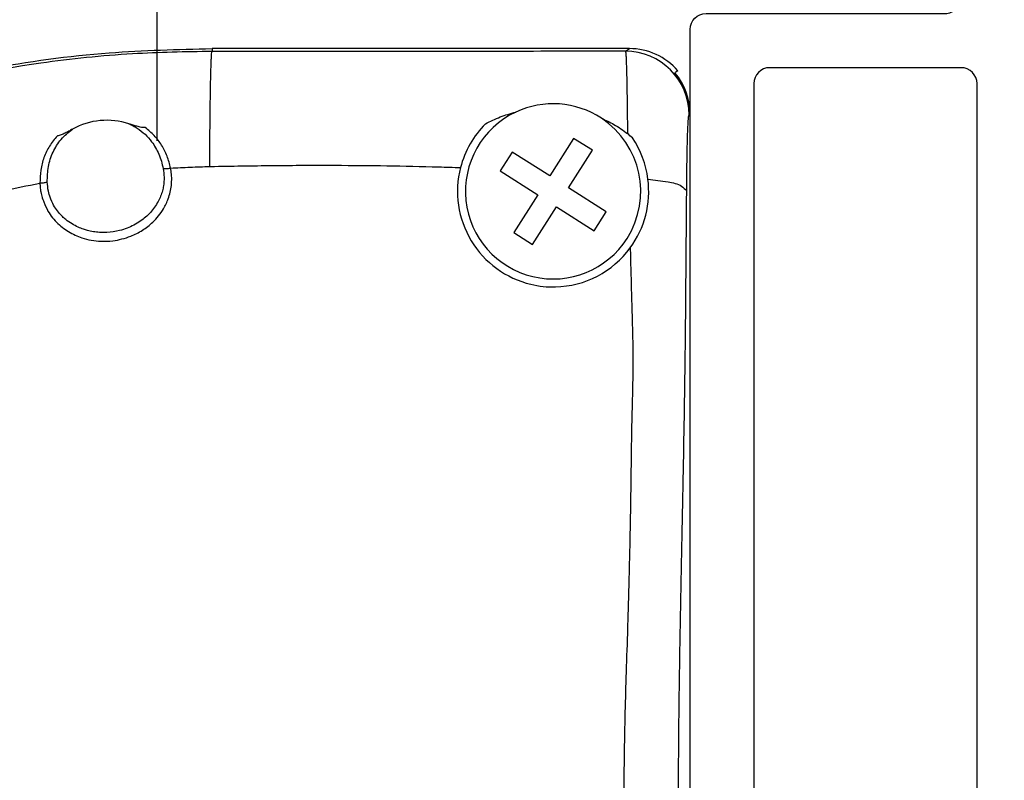
# Model space of a CAD drawing. Units: inches. Extents: x 3670 to 5334, y 938 to 2106.
# Drawn here: x 4992 to 5023, y 1829 to 1853 of the extents above; entities that cross this region are included whole.
import ezdxf

# ---------------------------------------------------------------- set-up
doc = ezdxf.new("R2010")
doc.units = ezdxf.units.IN
doc.layers.add('0S-Profile_Aluminium', color=7, linetype='Continuous')
doc.layers.add('1', color=7, linetype='Continuous')
doc.styles.add('CONVERTER_11', font='txt.shx', dxfattribs={"width": 0.72})
doc.dimstyles.new('ME10_DIM_68', dxfattribs={"dimtxt": 7, "dimasz": 7, "dimexe": 4, "dimexo": 0, "dimgap": 4, "dimtad": 1, "dimdsep": 46, "dimtxsty": 'CONVERTER_11', "dimsah": 1, "dimcen": 0.09, "dimclrd": 3, "dimclre": 3, "dimclrt": 4, "dimadec": 0, "dimazin": 0, "dimtfac": 1, "dimtdec": 4, "dimtix": 1, "dimtmove": 0, "dimatfit": 3, "dimfxl": 1, "dimtolj": 1, "dimtzin": 0, "dimarcsym": 0})
doc.dimstyles.new('ME10_DIM_71', dxfattribs={"dimtxt": 7, "dimasz": 7, "dimexe": 4, "dimexo": 0, "dimgap": 4, "dimtad": 1, "dimdsep": 46, "dimtxsty": 'CONVERTER_11', "dimsah": 1, "dimcen": 0.09, "dimclrd": 3, "dimclre": 3, "dimclrt": 4, "dimadec": 0, "dimazin": 0, "dimtfac": 1, "dimtdec": 4, "dimtix": 1, "dimtmove": 0, "dimatfit": 3, "dimfxl": 1, "dimtolj": 1, "dimtzin": 0, "dimarcsym": 0})
doc.dimstyles.new('ME10_DIM_84', dxfattribs={"dimtxt": 7, "dimasz": 7, "dimexe": 4, "dimexo": 0, "dimgap": 4, "dimtad": 1, "dimdsep": 46, "dimtxsty": 'CONVERTER_11', "dimsah": 1, "dimcen": 0.09, "dimclrd": 3, "dimclre": 3, "dimclrt": 4, "dimadec": 0, "dimazin": 0, "dimtfac": 1, "dimtdec": 4, "dimtix": 1, "dimtmove": 0, "dimatfit": 3, "dimfxl": 1, "dimtolj": 1, "dimtzin": 0, "dimarcsym": 0})

# ---------------------------------------------------------------- blocks, each defined once
blk = doc.blocks.new('Left_flange_41_5892_Défaut__12', base_point=(5012.837, 1805.156))
at = {"color": 1, "linetype": 'Continuous'}
for p, q in [((5010.928, 1852.079), (4997.836, 1852.079)), ((5010.928, 1852.079), (4997.836, 1852.079)), ((5012.448, 1851.379), (5012.357, 1851.318)), ((5012.448, 1851.379), (5012.357, 1851.318)), ((5012.836, 1848.298), (5012.836, 1850.018)), ((5012.836, 1848.298), (5012.836, 1850.018)), ((5009.181, 1849.262), (5008.429, 1848.081)), ((5009.772, 1848.886), (5009.181, 1849.262)), ((5009.02, 1847.705), (5009.772, 1848.886)), ((5007.248, 1848.833), (5006.872, 1848.242)), ((5008.429, 1848.081), (5007.248, 1848.833)), ((5012.836, 1834.198), (5012.836, 1848.298)), ((5012.836, 1834.198), (5012.836, 1848.298)), ((5012.836, 1834.198), (5012.836, 1848.298)), ((5006.872, 1848.242), (5008.053, 1847.49)), ((5010.201, 1846.953), (5009.02, 1847.705)), ((5008.053, 1847.49), (5007.301, 1846.309)), ((5007.892, 1845.933), (5008.644, 1847.114)), ((5008.644, 1847.114), (5009.825, 1846.362)), ((5009.825, 1846.362), (5010.201, 1846.953)), ((5007.301, 1846.309), (5007.892, 1845.933)), ((5012.836, 1833.598), (5012.836, 1834.198)), ((5012.836, 1833.598), (5012.836, 1834.198)), ((5012.836, 1808.698), (5012.836, 1833.598)), ((5012.836, 1808.698), (5012.836, 1833.598)), ((5012.836, 1808.698), (5012.836, 1833.598))]:
    blk.add_line(p, q, dxfattribs=at)
at = {"color": 7, "linetype": 'Continuous'}
for p, q in [((4997.836, 1852.079), (4997.836, 1851.991)), ((4997.836, 1852.079), (4997.836, 1851.991)), ((5010.804, 1851.996), (5010.928, 1852.079)), ((5010.804, 1851.996), (5010.928, 1852.079)), ((5012.836, 1850.018), (5012.804, 1849.996)), ((5012.836, 1850.018), (5012.804, 1849.996))]:
    blk.add_line(p, q, dxfattribs=at)
blk.add_arc((5010.804, 1849.997), 2, 359.9945, 89.9945, dxfattribs=at)
blk.add_arc((5010.804, 1849.997), 2, 359.9945, 89.9945, dxfattribs=at)
at = {"color": 1, "linetype": 'Continuous'}
for centre, radius, start, end in [((5010.929, 1850.079), 2, 40.5403, 90.0044), ((5010.929, 1850.079), 2, 40.5403, 90.0044), ((5010.837, 1850.018), 1.999, 359.9985, 40.5344), ((5010.837, 1850.018), 1.999, 359.9985, 40.5344), ((5008.536, 1847.598), 2.75, 56.5346, 115.1781), ((5008.536, 1847.598), 2.75, 56.5346, 115.1781), ((4994.536, 1847.598), 2.231, 71.8745, 118.9372), ((4994.536, 1847.598), 2.231, 71.8745, 118.9372), ((5008.536, 1847.598), 2.75, 115.1781, 327.509), ((5008.536, 1847.598), 2.75, 115.1781, 327.509), ((5008.536, 1847.598), 2.75, 327.509, 56.5346), ((5008.536, 1847.598), 2.75, 327.509, 56.5346), ((5008.536, 1847.598), 3, 134.995, 165.5762), ((5008.536, 1847.598), 3, 134.995, 165.5762), ((5009.63, 1847.847), 1.995, 45.7146, 51.6334), ((5009.63, 1847.847), 1.995, 45.7146, 51.6334), ((5008.536, 1847.598), 3, 7.3725, 34.0109), ((5008.536, 1847.598), 3, 7.3725, 34.0109), ((5008.536, 1847.598), 3, 165.5762, 256.598), ((5008.536, 1847.598), 3, 165.5762, 256.598), ((5008.536, 1847.598), 3, 323.7645, 7.3725), ((5008.536, 1847.598), 3, 323.7645, 7.3725), ((5008.536, 1847.598), 3, 271.3738, 323.7645), ((5008.536, 1847.598), 3, 271.3738, 323.7645), ((5008.536, 1847.598), 3, 256.598, 271.3738), ((5008.536, 1847.598), 3, 256.598, 271.3738)]:
    blk.add_arc(centre, radius, start, end, dxfattribs=at)
for points, knots in [([(4967.554, 1830.308), (4967.571, 1830.471), (4967.604, 1830.799), (4967.754, 1831.905), (4968.175, 1833.871), (4969.281, 1836.831), (4970.844, 1839.482), (4972.661, 1841.796), (4974.601, 1843.804), (4977.468, 1846.138), (4981.265, 1848.412), (4985.865, 1850.304), (4990.372, 1851.443), (4994.402, 1851.996), (4996.759, 1852.053), (4997.836, 1852.079)], [0, 0, 0, 0, 0.49387, 0.988378, 3.348455, 6.506293, 10.426639, 12.524698, 15.324438, 18.784634, 23.586502, 28.544038, 33.653839, 37.491867, 40.722464, 40.722464, 40.722464, 40.722464]), ([(4967.554, 1830.308), (4967.571, 1830.471), (4967.604, 1830.799), (4967.754, 1831.905), (4968.175, 1833.871), (4969.281, 1836.831), (4970.844, 1839.482), (4972.661, 1841.796), (4974.601, 1843.804), (4977.468, 1846.138), (4981.265, 1848.412), (4985.865, 1850.304), (4990.372, 1851.443), (4994.402, 1851.996), (4996.759, 1852.053), (4997.836, 1852.079)], [0, 0, 0, 0, 0.49387, 0.988378, 3.348455, 6.506293, 10.426639, 12.524698, 15.324438, 18.784634, 23.586502, 28.544038, 33.653839, 37.491867, 40.722464, 40.722464, 40.722464, 40.722464]), ([(5006.415, 1849.719), (5006.567, 1849.795), (5006.873, 1849.948), (5007.201, 1850.04), (5007.367, 1850.086)], [0, 0, 0, 0, 0.50841, 1.021681, 1.021681, 1.021681, 1.021681]), ([(5006.415, 1849.719), (5006.567, 1849.795), (5006.873, 1849.948), (5007.201, 1850.04), (5007.367, 1850.086)], [0, 0, 0, 0, 0.50841, 1.021681, 1.021681, 1.021681, 1.021681]), ([(5010.053, 1849.892), (5010.185, 1849.831), (5010.473, 1849.699), (5010.73, 1849.513), (5010.869, 1849.412)], [0, 0, 0, 0, 0.434424, 0.9485074, 0.9485074, 0.9485074, 0.9485074]), ([(5010.053, 1849.892), (5010.185, 1849.831), (5010.473, 1849.699), (5010.73, 1849.513), (5010.869, 1849.412)], [0, 0, 0, 0, 0.434424, 0.9485074, 0.9485074, 0.9485074, 0.9485074]), ([(4993.457, 1849.55), (4993.419, 1849.529), (4993.343, 1849.486), (4993.224, 1849.423), (4993.106, 1849.365), (4993.021, 1849.345), (4992.982, 1849.336)], [0, 0, 0, 0, 0.130768, 0.2614374, 0.4032983, 0.5235324, 0.5235324, 0.5235324, 0.5235324]), ([(4993.457, 1849.55), (4993.419, 1849.529), (4993.343, 1849.486), (4993.224, 1849.423), (4993.106, 1849.365), (4993.021, 1849.345), (4992.982, 1849.336)], [0, 0, 0, 0, 0.130768, 0.2614374, 0.4032983, 0.5235324, 0.5235324, 0.5235324, 0.5235324]), ([(4995.737, 1849.598), (4995.697, 1849.599), (4995.61, 1849.603), (4995.485, 1849.637), (4995.356, 1849.676), (4995.274, 1849.703), (4995.23, 1849.718)], [0, 0, 0, 0, 0.1199157, 0.2612238, 0.3866498, 0.5228229, 0.5228229, 0.5228229, 0.5228229]), ([(4995.737, 1849.598), (4995.697, 1849.599), (4995.61, 1849.603), (4995.485, 1849.637), (4995.356, 1849.676), (4995.274, 1849.703), (4995.23, 1849.718)], [0, 0, 0, 0, 0.1199157, 0.2612238, 0.3866498, 0.5228229, 0.5228229, 0.5228229, 0.5228229])]:
    blk.add_open_spline(points, degree=3, knots=knots, dxfattribs=at)
at = {"color": 7, "linetype": 'Continuous'}
for points, knots in [([(4997.836, 1851.991), (4997.004, 1851.976), (4995.207, 1851.943), (4990.321, 1851.432), (4984.539, 1849.913), (4979.157, 1847.139), (4975.554, 1844.565), (4972.936, 1842.068), (4970.967, 1839.489), (4969.361, 1836.765), (4968.139, 1833.782), (4967.783, 1831.342), (4967.635, 1830.326)], [0, 0, 0, 0, 2.495914, 5.390227, 14.727307, 20.206939, 23.46556, 27.989038, 31.00129, 33.166107, 37.473976, 40.548316, 40.548316, 40.548316, 40.548316]), ([(4997.836, 1851.991), (4997.004, 1851.976), (4995.207, 1851.943), (4990.321, 1851.432), (4984.539, 1849.913), (4979.157, 1847.139), (4975.554, 1844.565), (4972.936, 1842.068), (4970.967, 1839.489), (4969.361, 1836.765), (4968.139, 1833.782), (4967.783, 1831.342), (4967.635, 1830.326)], [0, 0, 0, 0, 2.495914, 5.390227, 14.727307, 20.206939, 23.46556, 27.989038, 31.00129, 33.166107, 37.473976, 40.548316, 40.548316, 40.548316, 40.548316]), ([(4997.799, 1851.318), (4997.801, 1851.395), (4997.805, 1851.534), (4997.812, 1851.718), (4997.82, 1851.854), (4997.824, 1851.94), (4997.834, 1851.98), (4997.836, 1851.991)], [0, 0, 0, 0, 0.2320876, 0.4169157, 0.5532101, 0.6397431, 0.6756063, 0.6756063, 0.6756063, 0.6756063]), ([(4997.799, 1851.318), (4997.801, 1851.395), (4997.805, 1851.534), (4997.812, 1851.718), (4997.82, 1851.854), (4997.824, 1851.94), (4997.834, 1851.98), (4997.836, 1851.991)], [0, 0, 0, 0, 0.2320876, 0.4169157, 0.5532101, 0.6397431, 0.6756063, 0.6756063, 0.6756063, 0.6756063]), ([(5010.804, 1851.996), (5009.922, 1851.995), (5007.761, 1851.992), (5004.52, 1851.991), (5001.08, 1851.991), (4998.918, 1851.991), (4997.836, 1851.991)], [0, 0, 0, 0, 2.648808, 6.480536, 9.723734, 12.967955, 12.967955, 12.967955, 12.967955]), ([(5010.804, 1851.996), (5009.922, 1851.995), (5007.761, 1851.992), (5004.52, 1851.991), (5001.08, 1851.991), (4998.918, 1851.991), (4997.836, 1851.991)], [0, 0, 0, 0, 2.648808, 6.480536, 9.723734, 12.967955, 12.967955, 12.967955, 12.967955]), ([(5010.804, 1851.996), (5010.805, 1851.995), (5010.806, 1851.992), (5010.811, 1851.979), (5010.814, 1851.951), (5010.818, 1851.906), (5010.822, 1851.848), (5010.826, 1851.779), (5010.829, 1851.703), (5010.832, 1851.623), (5010.835, 1851.54), (5010.838, 1851.459), (5010.839, 1851.405), (5010.84, 1851.379)], [0, 0, 0, 0, 0.0033828, 0.0108284, 0.0409352, 0.0869441, 0.1461054, 0.2156095, 0.2926305, 0.3743357, 0.4578898, 0.5404555, 0.6191948, 0.6191948, 0.6191948, 0.6191948]), ([(5010.804, 1851.996), (5010.805, 1851.995), (5010.806, 1851.992), (5010.811, 1851.979), (5010.814, 1851.951), (5010.818, 1851.906), (5010.822, 1851.848), (5010.826, 1851.779), (5010.829, 1851.703), (5010.832, 1851.623), (5010.835, 1851.54), (5010.838, 1851.459), (5010.839, 1851.405), (5010.84, 1851.379)], [0, 0, 0, 0, 0.0033828, 0.0108284, 0.0409352, 0.0869441, 0.1461054, 0.2156095, 0.2926305, 0.3743357, 0.4578898, 0.5404555, 0.6191948, 0.6191948, 0.6191948, 0.6191948]), ([(5010.84, 1851.379), (5010.84, 1851.368), (5010.841, 1851.348), (5010.841, 1851.327), (5010.841, 1851.318)], [0, 0, 0, 0, 0.03125003, 0.0611137, 0.0611137, 0.0611137, 0.0611137]), ([(5010.84, 1851.379), (5010.84, 1851.368), (5010.841, 1851.348), (5010.841, 1851.327), (5010.841, 1851.318)], [0, 0, 0, 0, 0.03125003, 0.0611137, 0.0611137, 0.0611137, 0.0611137]), ([(4997.763, 1848.378), (4997.765, 1848.856), (4997.771, 1849.717), (4997.784, 1850.64), (4997.794, 1851.142), (4997.797, 1851.261), (4997.799, 1851.318)], [0, 0, 0, 0, 1.43312, 2.583445, 2.770435, 2.93964, 2.93964, 2.93964, 2.93964]), ([(4997.763, 1848.378), (4997.765, 1848.856), (4997.771, 1849.717), (4997.784, 1850.64), (4997.794, 1851.142), (4997.797, 1851.261), (4997.799, 1851.318)], [0, 0, 0, 0, 1.43312, 2.583445, 2.770435, 2.93964, 2.93964, 2.93964, 2.93964]), ([(5010.841, 1851.318), (5010.842, 1851.311), (5010.842, 1851.299), (5010.843, 1851.254), (5010.845, 1851.173), (5010.848, 1851.046), (5010.851, 1850.891), (5010.854, 1850.705), (5010.857, 1850.487), (5010.86, 1850.233), (5010.864, 1849.944), (5010.866, 1849.704), (5010.868, 1849.522), (5010.868, 1849.45), (5010.869, 1849.412)], [0, 0, 0, 0, 0.01869, 0.036638, 0.136077, 0.262073, 0.416646, 0.601818, 0.819609, 1.072043, 1.36114, 1.688924, 1.792327, 1.906134, 1.906134, 1.906134, 1.906134]), ([(5010.841, 1851.318), (5010.842, 1851.311), (5010.842, 1851.299), (5010.843, 1851.254), (5010.845, 1851.173), (5010.848, 1851.046), (5010.851, 1850.891), (5010.854, 1850.705), (5010.857, 1850.487), (5010.86, 1850.233), (5010.864, 1849.944), (5010.866, 1849.704), (5010.868, 1849.522), (5010.868, 1849.45), (5010.869, 1849.412)], [0, 0, 0, 0, 0.01869, 0.036638, 0.136077, 0.262073, 0.416646, 0.601818, 0.819609, 1.072043, 1.36114, 1.688924, 1.792327, 1.906134, 1.906134, 1.906134, 1.906134]), ([(5012.728, 1847.609), (5012.729, 1847.771), (5012.731, 1848.084), (5012.736, 1848.49), (5012.742, 1848.819), (5012.748, 1849.073), (5012.754, 1849.3), (5012.761, 1849.499), (5012.769, 1849.666), (5012.776, 1849.8), (5012.786, 1849.897), (5012.79, 1849.961), (5012.801, 1849.988), (5012.804, 1849.996)], [0, 0, 0, 0, 0.485482, 0.93898, 1.217986, 1.472167, 1.701265, 1.901325, 2.068528, 2.20284, 2.302157, 2.364508, 2.390599, 2.390599, 2.390599, 2.390599]), ([(5012.728, 1847.609), (5012.729, 1847.771), (5012.731, 1848.084), (5012.736, 1848.49), (5012.742, 1848.819), (5012.748, 1849.073), (5012.754, 1849.3), (5012.761, 1849.499), (5012.769, 1849.666), (5012.776, 1849.8), (5012.786, 1849.897), (5012.79, 1849.961), (5012.801, 1849.988), (5012.804, 1849.996)], [0, 0, 0, 0, 0.485482, 0.93898, 1.217986, 1.472167, 1.701265, 1.901325, 2.068528, 2.20284, 2.302157, 2.364508, 2.390599, 2.390599, 2.390599, 2.390599]), ([(4992.666, 1847.889), (4992.671, 1848.053), (4992.68, 1848.376), (4992.831, 1848.836), (4993.081, 1849.25), (4993.331, 1849.449), (4993.457, 1849.55)], [0, 0, 0, 0, 0.489505, 0.96521, 1.436717, 1.916637, 1.916637, 1.916637, 1.916637]), ([(4992.666, 1847.889), (4992.671, 1848.053), (4992.68, 1848.376), (4992.831, 1848.836), (4993.081, 1849.25), (4993.331, 1849.449), (4993.457, 1849.55)], [0, 0, 0, 0, 0.489505, 0.96521, 1.436717, 1.916637, 1.916637, 1.916637, 1.916637]), ([(4995.23, 1849.718), (4995.275, 1849.697), (4995.363, 1849.658), (4995.445, 1849.607), (4995.486, 1849.582)], [0, 0, 0, 0, 0.1460554, 0.2900475, 0.2900475, 0.2900475, 0.2900475]), ([(4995.23, 1849.718), (4995.275, 1849.697), (4995.363, 1849.658), (4995.445, 1849.607), (4995.486, 1849.582)], [0, 0, 0, 0, 0.1460554, 0.2900475, 0.2900475, 0.2900475, 0.2900475]), ([(4995.486, 1849.582), (4995.571, 1849.52), (4995.74, 1849.398), (4995.928, 1849.183), (4996.069, 1848.968), (4996.17, 1848.762), (4996.251, 1848.544), (4996.285, 1848.392), (4996.303, 1848.315)], [0, 0, 0, 0, 0.313201, 0.623625, 0.851063, 1.080705, 1.311813, 1.547552, 1.547552, 1.547552, 1.547552]), ([(4995.486, 1849.582), (4995.571, 1849.52), (4995.74, 1849.398), (4995.928, 1849.183), (4996.069, 1848.968), (4996.17, 1848.762), (4996.251, 1848.544), (4996.285, 1848.392), (4996.303, 1848.315)], [0, 0, 0, 0, 0.313201, 0.623625, 0.851063, 1.080705, 1.311813, 1.547552, 1.547552, 1.547552, 1.547552]), ([(4996.537, 1848.327), (4996.505, 1848.454), (4996.441, 1848.706), (4996.263, 1849.051), (4996.034, 1849.36), (4995.836, 1849.518), (4995.737, 1849.598)], [0, 0, 0, 0, 0.392421, 0.776901, 1.155913, 1.535696, 1.535696, 1.535696, 1.535696]), ([(4996.537, 1848.327), (4996.505, 1848.454), (4996.441, 1848.706), (4996.263, 1849.051), (4996.034, 1849.36), (4995.836, 1849.518), (4995.737, 1849.598)], [0, 0, 0, 0, 0.392421, 0.776901, 1.155913, 1.535696, 1.535696, 1.535696, 1.535696]), ([(4992.982, 1849.336), (4992.895, 1849.234), (4992.722, 1849.029), (4992.551, 1848.661), (4992.446, 1848.265), (4992.439, 1847.99), (4992.435, 1847.851)], [0, 0, 0, 0, 0.401763, 0.801057, 1.205941, 1.62184, 1.62184, 1.62184, 1.62184]), ([(4992.982, 1849.336), (4992.895, 1849.234), (4992.722, 1849.029), (4992.551, 1848.661), (4992.446, 1848.265), (4992.439, 1847.99), (4992.435, 1847.851)], [0, 0, 0, 0, 0.401763, 0.801057, 1.205941, 1.62184, 1.62184, 1.62184, 1.62184]), ([(4996.303, 1848.315), (4996.338, 1848.313), (4996.416, 1848.307), (4996.494, 1848.32), (4996.537, 1848.327)], [0, 0, 0, 0, 0.1045485, 0.2352848, 0.2352848, 0.2352848, 0.2352848]), ([(4996.303, 1848.315), (4996.338, 1848.313), (4996.416, 1848.307), (4996.494, 1848.32), (4996.537, 1848.327)], [0, 0, 0, 0, 0.1045485, 0.2352848, 0.2352848, 0.2352848, 0.2352848]), ([(4996.303, 1848.315), (4996.316, 1848.224), (4996.343, 1848.043), (4996.322, 1847.861), (4996.311, 1847.771)], [0, 0, 0, 0, 0.2747481, 0.5468072, 0.5468072, 0.5468072, 0.5468072]), ([(4996.303, 1848.315), (4996.316, 1848.224), (4996.343, 1848.043), (4996.322, 1847.861), (4996.311, 1847.771)], [0, 0, 0, 0, 0.2747481, 0.5468072, 0.5468072, 0.5468072, 0.5468072]), ([(4996.537, 1848.327), (4996.741, 1848.338), (4997.149, 1848.361), (4997.558, 1848.372), (4997.763, 1848.378)], [0, 0, 0, 0, 0.612474, 1.226637, 1.226637, 1.226637, 1.226637]), ([(4996.537, 1848.327), (4996.741, 1848.338), (4997.149, 1848.361), (4997.558, 1848.372), (4997.763, 1848.378)], [0, 0, 0, 0, 0.612474, 1.226637, 1.226637, 1.226637, 1.226637]), ([(4996.56, 1847.784), (4996.562, 1847.803), (4996.566, 1847.843), (4996.572, 1847.961), (4996.57, 1848.124), (4996.547, 1848.265), (4996.537, 1848.327)], [0, 0, 0, 0, 0.0585158, 0.1183023, 0.3558665, 0.5452933, 0.5452933, 0.5452933, 0.5452933]), ([(4996.56, 1847.784), (4996.562, 1847.803), (4996.566, 1847.843), (4996.572, 1847.961), (4996.57, 1848.124), (4996.547, 1848.265), (4996.537, 1848.327)], [0, 0, 0, 0, 0.0585158, 0.1183023, 0.3558665, 0.5452933, 0.5452933, 0.5452933, 0.5452933]), ([(4997.763, 1848.378), (4997.768, 1848.378), (4997.779, 1848.379), (4997.79, 1848.379), (4997.796, 1848.379)], [0, 0, 0, 0, 0.01658853, 0.03317698, 0.03317698, 0.03317698, 0.03317698]), ([(4997.763, 1848.378), (4997.768, 1848.378), (4997.779, 1848.379), (4997.79, 1848.379), (4997.796, 1848.379)], [0, 0, 0, 0, 0.01658853, 0.03317698, 0.03317698, 0.03317698, 0.03317698]), ([(4997.796, 1848.379), (4998.446, 1848.391), (4999.747, 1848.415), (5001.589, 1848.418), (5003.322, 1848.407), (5004.405, 1848.38), (5004.946, 1848.367)], [0, 0, 0, 0, 1.951338, 3.902121, 5.526703, 7.151288, 7.151288, 7.151288, 7.151288]), ([(4997.796, 1848.379), (4998.446, 1848.391), (4999.747, 1848.415), (5001.589, 1848.418), (5003.322, 1848.407), (5004.405, 1848.38), (5004.946, 1848.367)], [0, 0, 0, 0, 1.951338, 3.902121, 5.526703, 7.151288, 7.151288, 7.151288, 7.151288]), ([(5004.946, 1848.367), (5005.06, 1848.364), (5005.289, 1848.357), (5005.517, 1848.349), (5005.631, 1848.345)], [0, 0, 0, 0, 0.3425408, 0.6851014, 0.6851014, 0.6851014, 0.6851014]), ([(5004.946, 1848.367), (5005.06, 1848.364), (5005.289, 1848.357), (5005.517, 1848.349), (5005.631, 1848.345)], [0, 0, 0, 0, 0.3425408, 0.6851014, 0.6851014, 0.6851014, 0.6851014]), ([(5011.512, 1847.982), (5011.719, 1847.954), (5012.07, 1847.905), (5012.523, 1847.831), (5012.676, 1847.665), (5012.728, 1847.609)], [0, 0, 0, 0, 0.637604, 1.077965, 1.302608, 1.302608, 1.302608, 1.302608]), ([(5011.512, 1847.982), (5011.719, 1847.954), (5012.07, 1847.905), (5012.523, 1847.831), (5012.676, 1847.665), (5012.728, 1847.609)], [0, 0, 0, 0, 0.637604, 1.077965, 1.302608, 1.302608, 1.302608, 1.302608]), ([(4983.399, 1844.877), (4984.255, 1845.29), (4985.695, 1845.985), (4987.952, 1846.784), (4990.1, 1847.403), (4991.657, 1847.702), (4992.435, 1847.851)], [0, 0, 0, 0, 2.851108, 4.792663, 7.174937, 9.54845, 9.54845, 9.54845, 9.54845]), ([(4983.399, 1844.877), (4984.255, 1845.29), (4985.695, 1845.985), (4987.952, 1846.784), (4990.1, 1847.403), (4991.657, 1847.702), (4992.435, 1847.851)], [0, 0, 0, 0, 2.851108, 4.792663, 7.174937, 9.54845, 9.54845, 9.54845, 9.54845]), ([(4992.666, 1847.889), (4992.633, 1847.879), (4992.557, 1847.858), (4992.478, 1847.854), (4992.435, 1847.851)], [0, 0, 0, 0, 0.104662, 0.2353667, 0.2353667, 0.2353667, 0.2353667]), ([(4992.666, 1847.889), (4992.633, 1847.879), (4992.557, 1847.858), (4992.478, 1847.854), (4992.435, 1847.851)], [0, 0, 0, 0, 0.104662, 0.2353667, 0.2353667, 0.2353667, 0.2353667]), ([(4992.435, 1847.851), (4992.437, 1847.811), (4992.442, 1847.72), (4992.464, 1847.569), (4992.491, 1847.451), (4992.514, 1847.375), (4992.519, 1847.358), (4992.522, 1847.349)], [0, 0, 0, 0, 0.1196946, 0.2741698, 0.4583791, 0.4832214, 0.511149, 0.511149, 0.511149, 0.511149]), ([(4992.435, 1847.851), (4992.437, 1847.811), (4992.442, 1847.72), (4992.464, 1847.569), (4992.491, 1847.451), (4992.514, 1847.375), (4992.519, 1847.358), (4992.522, 1847.349)], [0, 0, 0, 0, 0.1196946, 0.2741698, 0.4583791, 0.4832214, 0.511149, 0.511149, 0.511149, 0.511149]), ([(4992.522, 1847.349), (4992.563, 1847.242), (4992.665, 1846.978), (4992.939, 1846.621), (4993.319, 1846.321), (4993.793, 1846.104), (4994.271, 1846.019), (4994.793, 1846.041), (4995.238, 1846.155), (4995.657, 1846.367), (4996.019, 1846.646), (4996.293, 1846.988), (4996.488, 1847.387), (4996.534, 1847.643), (4996.56, 1847.784)], [0, 0, 0, 0, 0.343097, 0.846355, 1.32721, 1.783777, 2.394183, 2.763976, 3.345679, 3.756323, 4.165461, 4.706636, 5.057138, 5.484178, 5.484178, 5.484178, 5.484178]), ([(4992.522, 1847.349), (4992.563, 1847.242), (4992.665, 1846.978), (4992.939, 1846.621), (4993.319, 1846.321), (4993.793, 1846.104), (4994.271, 1846.019), (4994.793, 1846.041), (4995.238, 1846.155), (4995.657, 1846.367), (4996.019, 1846.646), (4996.293, 1846.988), (4996.488, 1847.387), (4996.534, 1847.643), (4996.56, 1847.784)], [0, 0, 0, 0, 0.343097, 0.846355, 1.32721, 1.783777, 2.394183, 2.763976, 3.345679, 3.756323, 4.165461, 4.706636, 5.057138, 5.484178, 5.484178, 5.484178, 5.484178]), ([(4992.764, 1847.388), (4992.74, 1847.461), (4992.686, 1847.624), (4992.674, 1847.795), (4992.666, 1847.889)], [0, 0, 0, 0, 0.2288335, 0.5117263, 0.5117263, 0.5117263, 0.5117263]), ([(4992.764, 1847.388), (4992.74, 1847.461), (4992.686, 1847.624), (4992.674, 1847.795), (4992.666, 1847.889)], [0, 0, 0, 0, 0.2288335, 0.5117263, 0.5117263, 0.5117263, 0.5117263]), ([(4996.311, 1847.771), (4996.307, 1847.745), (4996.298, 1847.693), (4996.256, 1847.524), (4996.149, 1847.254), (4995.914, 1846.925), (4995.582, 1846.637), (4995.243, 1846.461), (4994.887, 1846.345), (4994.669, 1846.322), (4994.536, 1846.308)], [0, 0, 0, 0, 0.079131, 0.15813, 0.51992, 0.942102, 1.360893, 1.825459, 2.079135, 2.47902, 2.47902, 2.47902, 2.47902]), ([(4996.311, 1847.771), (4996.307, 1847.745), (4996.298, 1847.693), (4996.256, 1847.524), (4996.149, 1847.254), (4995.914, 1846.925), (4995.582, 1846.637), (4995.243, 1846.461), (4994.887, 1846.345), (4994.669, 1846.322), (4994.536, 1846.308)], [0, 0, 0, 0, 0.079131, 0.15813, 0.51992, 0.942102, 1.360893, 1.825459, 2.079135, 2.47902, 2.47902, 2.47902, 2.47902]), ([(4994.536, 1846.308), (4994.488, 1846.306), (4994.38, 1846.303), (4994.204, 1846.315), (4994.051, 1846.34), (4993.914, 1846.372), (4993.786, 1846.41), (4993.622, 1846.476), (4993.434, 1846.575), (4993.271, 1846.689), (4993.132, 1846.814), (4993.011, 1846.946), (4992.887, 1847.12), (4992.813, 1847.266), (4992.775, 1847.36), (4992.768, 1847.379), (4992.764, 1847.388)], [0, 0, 0, 0, 0.146203, 0.323208, 0.527109, 0.610627, 0.74736, 0.926854, 1.140502, 1.382323, 1.52162, 1.701703, 1.915982, 2.161189, 2.19045, 2.221319, 2.221319, 2.221319, 2.221319]), ([(4994.536, 1846.308), (4994.488, 1846.306), (4994.38, 1846.303), (4994.204, 1846.315), (4994.051, 1846.34), (4993.914, 1846.372), (4993.786, 1846.41), (4993.622, 1846.476), (4993.434, 1846.575), (4993.271, 1846.689), (4993.132, 1846.814), (4993.011, 1846.946), (4992.887, 1847.12), (4992.813, 1847.266), (4992.775, 1847.36), (4992.768, 1847.379), (4992.764, 1847.388)], [0, 0, 0, 0, 0.146203, 0.323208, 0.527109, 0.610627, 0.74736, 0.926854, 1.140502, 1.382323, 1.52162, 1.701703, 1.915982, 2.161189, 2.19045, 2.221319, 2.221319, 2.221319, 2.221319]), ([(5012.519, 1823.896), (5012.509, 1824.497), (5012.491, 1825.633), (5012.475, 1827.15), (5012.471, 1828.629), (5012.477, 1830.474), (5012.509, 1832.936), (5012.564, 1835.753), (5012.63, 1838.957), (5012.693, 1842.882), (5012.715, 1845.89), (5012.728, 1847.609)], [0, 0, 0, 0, 1.80225, 3.408566, 4.553032, 6.23748, 8.944861, 11.938603, 14.691787, 18.557102, 23.715401, 23.715401, 23.715401, 23.715401]), ([(5012.519, 1823.896), (5012.509, 1824.497), (5012.491, 1825.633), (5012.475, 1827.15), (5012.471, 1828.629), (5012.477, 1830.474), (5012.509, 1832.936), (5012.564, 1835.753), (5012.63, 1838.957), (5012.693, 1842.882), (5012.715, 1845.89), (5012.728, 1847.609)], [0, 0, 0, 0, 1.80225, 3.408566, 4.553032, 6.23748, 8.944861, 11.938603, 14.691787, 18.557102, 23.715401, 23.715401, 23.715401, 23.715401]), ([(5010.956, 1845.824), (5010.961, 1845.615), (5010.97, 1845.256), (5010.982, 1844.786), (5010.992, 1844.434), (5011.001, 1844.144), (5011.009, 1843.859), (5011.021, 1843.442), (5011.035, 1842.864), (5011.04, 1842.091), (5011.029, 1841.357), (5011.011, 1840.692), (5010.999, 1840.224), (5010.993, 1839.83), (5010.988, 1839.524), (5010.985, 1839.266), (5010.98, 1838.871), (5010.972, 1838.266), (5010.957, 1837.351), (5010.943, 1836.684), (5010.936, 1836.319)], [0, 0, 0, 0, 0.62676, 1.078485, 1.411681, 1.68285, 1.948494, 2.265114, 2.934786, 3.684321, 4.584243, 5.135926, 5.681053, 5.989163, 6.318265, 6.598832, 6.761333, 7.505685, 8.412436, 9.507152, 9.507152, 9.507152, 9.507152]), ([(5010.956, 1845.824), (5010.961, 1845.615), (5010.97, 1845.256), (5010.982, 1844.786), (5010.992, 1844.434), (5011.001, 1844.144), (5011.009, 1843.859), (5011.021, 1843.442), (5011.035, 1842.864), (5011.04, 1842.091), (5011.029, 1841.357), (5011.011, 1840.692), (5010.999, 1840.224), (5010.993, 1839.83), (5010.988, 1839.524), (5010.985, 1839.266), (5010.98, 1838.871), (5010.972, 1838.266), (5010.957, 1837.351), (5010.943, 1836.684), (5010.936, 1836.319)], [0, 0, 0, 0, 0.62676, 1.078485, 1.411681, 1.68285, 1.948494, 2.265114, 2.934786, 3.684321, 4.584243, 5.135926, 5.681053, 5.989163, 6.318265, 6.598832, 6.761333, 7.505685, 8.412436, 9.507152, 9.507152, 9.507152, 9.507152]), ([(5010.936, 1836.319), (5010.93, 1836.076), (5010.918, 1835.564), (5010.9, 1834.864), (5010.882, 1834.239), (5010.871, 1833.883), (5010.866, 1833.715)], [0, 0, 0, 0, 0.729858, 1.536284, 2.100375, 2.605283, 2.605283, 2.605283, 2.605283]), ([(5010.936, 1836.319), (5010.93, 1836.076), (5010.918, 1835.564), (5010.9, 1834.864), (5010.882, 1834.239), (5010.871, 1833.883), (5010.866, 1833.715)], [0, 0, 0, 0, 0.729858, 1.536284, 2.100375, 2.605283, 2.605283, 2.605283, 2.605283]), ([(5010.866, 1833.715), (5010.851, 1833.256), (5010.822, 1832.383), (5010.798, 1831.509), (5010.787, 1831.093)], [0, 0, 0, 0, 1.375426, 2.622771, 2.622771, 2.622771, 2.622771]), ([(5010.866, 1833.715), (5010.851, 1833.256), (5010.822, 1832.383), (5010.798, 1831.509), (5010.787, 1831.093)], [0, 0, 0, 0, 1.375426, 2.622771, 2.622771, 2.622771, 2.622771]), ([(5010.785, 1830.989), (5010.781, 1830.812), (5010.773, 1830.435), (5010.758, 1829.374), (5010.746, 1827.972), (5010.775, 1826.77), (5010.787, 1826.252)], [0, 0, 0, 0, 0.533248, 1.130241, 3.183811, 4.738259, 4.738259, 4.738259, 4.738259]), ([(5010.785, 1830.989), (5010.781, 1830.812), (5010.773, 1830.435), (5010.758, 1829.374), (5010.746, 1827.972), (5010.775, 1826.77), (5010.787, 1826.252)], [0, 0, 0, 0, 0.533248, 1.130241, 3.183811, 4.738259, 4.738259, 4.738259, 4.738259]), ([(5010.787, 1831.093), (5010.787, 1831.076), (5010.786, 1831.041), (5010.785, 1831.007), (5010.785, 1830.989)], [0, 0, 0, 0, 0.0516868, 0.1037973, 0.1037973, 0.1037973, 0.1037973]), ([(5010.787, 1831.093), (5010.787, 1831.076), (5010.786, 1831.041), (5010.785, 1831.007), (5010.785, 1830.989)], [0, 0, 0, 0, 0.0516868, 0.1037973, 0.1037973, 0.1037973, 0.1037973])]:
    blk.add_open_spline(points, degree=3, knots=knots, dxfattribs=at)
blk = doc.blocks.new('2008-04-16_-_4Safe_DIM_1100_mm___13', base_point=(71999.47, -21468.35))
at = {"xscale": 5, "yscale": 5, "zscale": 5}
blk.add_blockref('Left_flange_41_5892_Défaut__12', (25064.18, 9025.78), dxfattribs=at)
blk = doc.blocks.new('Geze2008-04-16_4SafeDIM1100mm__STEP__14', base_point=(71999.47, -21468.35))
blk.add_blockref('2008-04-16_-_4Safe_DIM_1100_mm___13', (71999.47, -21468.35))
blk = doc.blocks.new('SA_links1__15', base_point=(71975.69, -21444.89))
blk.add_blockref('Geze2008-04-16_4SafeDIM1100mm__STEP__14', (71999.47, -21468.35))
blk = doc.blocks.new('1__16', base_point=(14753.763, -4510.979))
at = {"xscale": 0.2, "yscale": 0.2, "zscale": 0.2}
blk.add_blockref('SA_links1__15', (14395.138, -4288.979), dxfattribs=at)
blk = doc.blocks.new('398130__6BCD022D_BC68_4047_BCAA_CCAB4464F74D___63', base_point=(5012.836, 1858.179))
at = {"color": 3, "linetype": 'Continuous'}
blk.add_lwpolyline([(5012.836, 1780.679), (5012.836, 1852.679, -0.414178), (5013.336, 1853.179), (5020.836, 1853.179, 0.414272), (5021.336, 1853.679), (5021.336, 1862.679, -0.414178), (5021.836, 1863.179), (5022.137, 1863.179, -0.414115), (5022.636, 1862.679), (5022.636, 1860.679, 0.414223), (5023.136, 1860.179)], format="xyb", dxfattribs=at)
blk.add_lwpolyline([(5021.836, 1850.979, 0.414115), (5021.336, 1851.479), (5015.336, 1851.479, 0.414195), (5014.836, 1850.979), (5014.836, 1809.579, 0.414214), (5015.336, 1809.079), (5021.336, 1809.079, 0.414214), (5021.836, 1809.579), (5021.836, 1850.979), (5021.836, 1850.979)], format="xyb", close=True, dxfattribs=at)
blk = doc.blocks.new('362170__5FFEA60F_9605_44D5_A750_79946A2FA331___64', base_point=(5012.836, 1858.179))
at = {"layer": '0S-Profile_Aluminium'}
blk.add_blockref('398130__6BCD022D_BC68_4047_BCAA_CCAB4464F74D___63', (5012.836, 1858.179), dxfattribs=at)
blk = doc.blocks.new('TOP__65', base_point=(5012.836, 1858.179))
at = {"layer": '0S-Profile_Aluminium'}
blk.add_blockref('362170__5FFEA60F_9605_44D5_A750_79946A2FA331___64', (5012.836, 1858.179), dxfattribs=at)
blk = doc.blocks.new('*D153')
at = {"layer": '1', "color": 3, "linetype": 'Continuous'}
for p, q in [((5073.337, 1878.179), (5228.604, 1878.179)), ((5224.604, 1878.179), (5224.604, 1805.156)), ((4998.612, 1805.156), (5228.604, 1805.156))]:
    blk.add_line(p, q, dxfattribs=at)
at = {"layer": '1', "color": 3}
for points in [[(5225.525, 1871.179), (5223.682, 1871.179), (5224.604, 1878.179)], [(5223.682, 1812.156), (5225.525, 1812.156), (5224.604, 1805.156)]]:
    blk.add_solid(points, dxfattribs=at)
at = {"layer": '1', "color": 4, "insert": (5220.604, 1841.953), "char_height": 7, "attachment_point": 7, "rotation": 90, "line_spacing_factor": 0.60024, "style": 'CONVERTER_11'}
blk.add_mtext('75', dxfattribs=at)
blk = doc.blocks.new('*D156')
at = {"layer": '1', "color": 3, "linetype": 'Continuous'}
for p, q in [((4959.711, 1878.179), (4947.723, 1878.179)), ((4951.723, 1878.179), (4951.723, 1816.179)), ((5073.337, 1878.179), (4979.991, 1878.179)), ((5007.7, 1816.179), (4947.723, 1816.179))]:
    blk.add_line(p, q, dxfattribs=at)
at = {"layer": '1', "color": 3}
for points in [[(4952.644, 1871.179), (4950.801, 1871.179), (4951.723, 1878.179)], [(4950.801, 1823.179), (4952.644, 1823.179), (4951.723, 1816.179)]]:
    blk.add_solid(points, dxfattribs=at)
at = {"layer": '1', "color": 4, "insert": (4947.723, 1847.362), "char_height": 7, "attachment_point": 7, "rotation": 90, "line_spacing_factor": 0.60024, "style": 'CONVERTER_11'}
blk.add_mtext('62', dxfattribs=at)
blk = doc.blocks.new('*D169')
at = {"layer": '1', "color": 3, "linetype": 'Continuous'}
for p, q in [((4996.108, 1878.179), (4996.108, 1892.179)), ((5073.337, 1878.179), (4992.108, 1878.179)), ((4996.108, 1863.179), (4996.108, 1878.179)), ((5061.996, 1863.179), (4992.108, 1863.179)), ((4996.108, 1849.179), (4996.108, 1863.179))]:
    blk.add_line(p, q, dxfattribs=at)
at = {"layer": '1', "color": 3}
for points in [[(4995.187, 1885.179), (4997.03, 1885.179), (4996.108, 1878.179)], [(4997.03, 1856.179), (4995.187, 1856.179), (4996.108, 1863.179)]]:
    blk.add_solid(points, dxfattribs=at)
at = {"layer": '1', "color": 4, "insert": (4992.108, 1869.072), "char_height": 7, "attachment_point": 7, "rotation": 90, "line_spacing_factor": 0.60024, "style": 'CONVERTER_11'}
blk.add_mtext('15', dxfattribs=at)

msp = doc.modelspace()

# ---------------------------------------------------------------- block references
msp.add_blockref('TOP__65', (5012.836, 1858.179))
at = {"layer": '1'}
msp.add_blockref('1__16', (14753.763, -4510.979), dxfattribs=at)

# ---------------------------------------------------------------- dimensions: what is measured, and where the dimension line sits
for base, p1, p2, dimstyle, picture, middle in [((4996.108, 1863.179), (5073.337, 1878.179), (5061.996, 1863.179), 'ME10_DIM_84', '*D169', (4988.608, 1872.432)), ((4951.723, 1878.179), (5007.7, 1816.179), (5073.337, 1878.179), 'ME10_DIM_71', '*D156', (4944.223, 1851.562))]:
    dim = msp.add_linear_dim(base=base, p1=p1, p2=p2, angle=90, dimstyle=dimstyle, dxfattribs=at)
    dim.commit()
    dim.dimension.update_dxf_attribs({"geometry": picture, "text_midpoint": middle, "text_rotation": 90})
dim = msp.add_linear_dim(base=(5224.604, 1878.179), p1=(4998.612, 1805.156), p2=(5073.337, 1878.179), angle=90, text='75', dimstyle='ME10_DIM_68', dxfattribs=at)
dim.commit()
dim.dimension.update_dxf_attribs({"geometry": '*D153', "text_midpoint": (5217.104, 1846.153), "text_rotation": 90})

doc.saveas('drawing.dxf')
